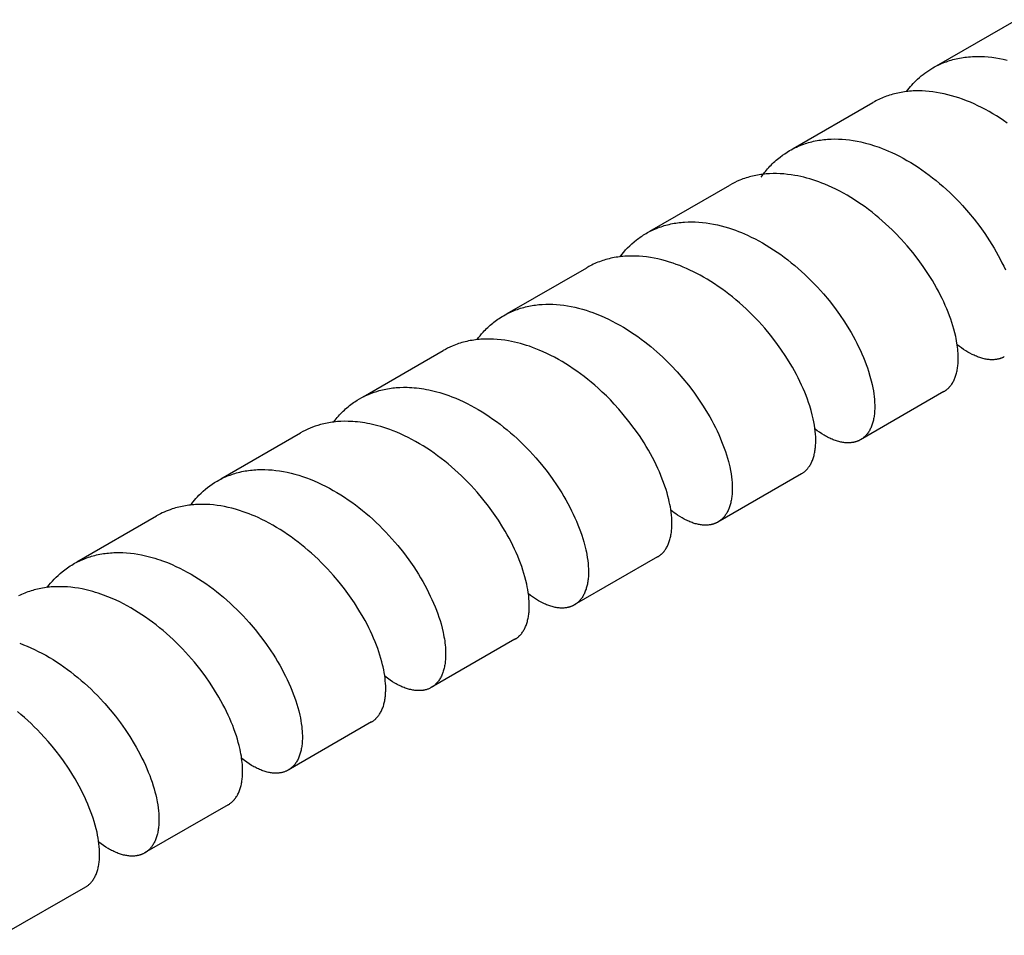
# Model space of a CAD drawing. Units: millimetres. Extents: x 1594 to 2514, y -1295 to -975.
# Drawn here: x 2119 to 2160, y -1214 to -1175 of the extents above; entities that cross this region are included whole.
import ezdxf

# ---------------------------------------------------------------- set-up
doc = ezdxf.new("R2010")
doc.units = ezdxf.units.MM
doc.header["$LTSCALE"] = 100
doc.layers.add('GIP_Visible', color=7, linetype='Continuous')

# ---------------------------------------------------------------- blocks, each defined once
blk = doc.blocks.new('VECO-Isolink-GP-D12-240-M6_Iso_1')
at = {"layer": 'GIP_Visible'}
for points in [[(139.908, 117.999), (143.261, 119.935)], [(139.751, 117.908), (139.826, 117.95), (139.903, 117.991), (139.98, 118.029), (140.059, 118.066), (140.124, 118.094), (140.19, 118.122), (140.256, 118.148), (140.323, 118.172), (140.39, 118.196), (140.458, 118.218), (140.527, 118.238), (140.596, 118.258), (140.666, 118.276), (140.736, 118.293), (140.807, 118.308), (140.879, 118.323), (140.951, 118.336), (141.023, 118.347), (141.096, 118.357), (141.169, 118.366), (141.251, 118.375), (141.334, 118.382), (141.417, 118.387), (141.501, 118.39), (141.635, 118.393), (141.771, 118.391), (141.925, 118.384), (142.08, 118.372), (142.236, 118.355), (142.393, 118.332), (142.552, 118.305), (142.711, 118.272), (142.871, 118.234)], [(138.652, 116.919), (138.706, 116.99), (138.761, 117.059), (138.817, 117.126), (138.874, 117.192), (138.933, 117.256), (138.993, 117.319), (139.055, 117.38), (139.117, 117.44), (139.191, 117.506), (139.267, 117.571), (139.344, 117.633), (139.422, 117.692), (139.502, 117.75), (139.583, 117.805), (139.666, 117.857), (139.751, 117.908)], [(142.878, 115.592), (142.727, 115.696), (142.575, 115.797), (142.422, 115.895), (142.268, 115.988), (142.114, 116.078), (141.958, 116.164), (141.802, 116.246), (141.645, 116.323), (141.487, 116.397), (141.329, 116.466), (141.162, 116.534), (140.996, 116.597), (140.846, 116.65), (140.697, 116.698), (140.539, 116.744), (140.381, 116.786), (140.224, 116.823), (140.067, 116.856), (139.912, 116.883), (139.757, 116.905), (139.603, 116.923), (139.45, 116.936), (139.301, 116.943), (139.154, 116.946), (139.002, 116.944), (138.927, 116.941), (138.852, 116.936), (138.779, 116.931), (138.706, 116.924), (138.634, 116.916), (138.562, 116.906), (138.49, 116.895), (138.419, 116.884), (138.349, 116.87), (138.279, 116.856), (138.209, 116.84), (138.14, 116.823), (138.072, 116.805), (138.004, 116.786), (137.937, 116.765), (137.87, 116.743), (137.804, 116.72), (137.738, 116.695), (137.673, 116.67), (137.609, 116.643), (137.546, 116.615), (137.483, 116.586), (137.421, 116.556), (137.36, 116.524), (137.299, 116.491), (137.239, 116.458)], [(133.898, 114.529), (137.239, 116.458)], [(133.74, 114.437), (133.811, 114.477), (133.883, 114.516), (133.956, 114.552), (134.03, 114.587), (134.105, 114.621), (134.181, 114.652), (134.257, 114.682), (134.335, 114.71), (134.403, 114.734), (134.471, 114.755), (134.54, 114.776), (134.61, 114.795), (134.68, 114.813), (134.75, 114.829), (134.822, 114.845), (134.893, 114.859), (134.966, 114.871), (135.038, 114.882), (135.112, 114.893), (135.185, 114.901), (135.26, 114.909), (135.334, 114.915), (135.409, 114.919), (135.485, 114.923), (135.637, 114.926), (135.791, 114.923), (135.946, 114.916), (136.102, 114.903), (136.259, 114.885), (136.417, 114.862), (136.577, 114.834), (136.736, 114.801), (136.926, 114.755), (137.116, 114.702), (137.306, 114.643), (137.496, 114.577), (137.629, 114.527), (137.762, 114.474), (137.894, 114.418), (138.027, 114.359), (138.187, 114.283), (138.348, 114.202), (138.507, 114.117), (138.666, 114.028), (138.824, 113.935), (138.98, 113.838), (139.136, 113.738), (139.29, 113.633), (139.444, 113.524), (139.595, 113.413), (139.745, 113.297), (139.893, 113.179), (140.039, 113.057), (140.183, 112.933), (140.325, 112.805), (140.465, 112.675), (140.603, 112.542), (140.738, 112.407), (140.871, 112.27), (141.001, 112.13), (141.253, 111.845), (141.493, 111.554), (141.721, 111.256), (141.936, 110.955), (142.038, 110.803), (142.137, 110.651), (142.233, 110.498), (142.325, 110.345), (142.413, 110.192), (142.498, 110.039), (142.579, 109.886), (142.656, 109.734), (142.729, 109.583), (142.798, 109.432)], [(132.548, 113.323), (132.591, 113.384), (132.635, 113.444), (132.68, 113.503), (132.725, 113.561), (132.772, 113.617), (132.819, 113.673), (132.867, 113.728), (132.916, 113.781), (132.966, 113.834), (133.017, 113.885), (133.069, 113.935), (133.122, 113.984), (133.175, 114.032), (133.229, 114.078), (133.284, 114.124), (133.34, 114.168), (133.437, 114.241), (133.536, 114.31), (133.637, 114.376), (133.74, 114.437)], [(140.714, 106.637), (140.678, 106.791), (140.636, 106.947), (140.596, 107.085), (140.553, 107.224), (140.505, 107.365), (140.454, 107.507), (140.399, 107.65), (140.34, 107.795), (140.277, 107.941), (140.211, 108.088), (140.14, 108.236), (140.067, 108.384), (139.989, 108.533), (139.908, 108.682), (139.736, 108.98), (139.55, 109.277), (139.35, 109.574), (139.138, 109.866), (138.914, 110.155), (138.678, 110.438), (138.431, 110.715), (138.174, 110.985), (138.042, 111.116), (137.907, 111.245), (137.771, 111.371), (137.632, 111.496), (137.491, 111.617), (137.349, 111.735), (137.204, 111.851), (137.058, 111.963), (136.911, 112.072), (136.762, 112.177), (136.612, 112.28), (136.46, 112.378), (136.307, 112.474), (136.154, 112.565), (135.999, 112.652), (135.844, 112.736), (135.688, 112.815), (135.532, 112.89), (135.375, 112.961), (135.217, 113.028), (135.096, 113.076), (134.975, 113.122), (134.848, 113.167), (134.721, 113.209), (134.594, 113.248), (134.467, 113.284), (134.34, 113.317), (134.214, 113.347), (134.088, 113.374), (133.962, 113.397), (133.808, 113.422), (133.654, 113.442), (133.501, 113.457), (133.349, 113.467), (133.199, 113.472), (133.05, 113.472), (132.903, 113.467), (132.829, 113.463), (132.757, 113.457), (132.684, 113.451), (132.612, 113.442), (132.54, 113.433), (132.469, 113.422), (132.398, 113.41), (132.328, 113.397), (132.258, 113.383), (132.189, 113.367), (132.12, 113.35), (132.052, 113.332), (131.985, 113.312), (131.918, 113.292), (131.851, 113.27), (131.785, 113.247), (131.72, 113.222), (131.655, 113.196), (131.546, 113.15), (131.438, 113.099), (131.333, 113.045), (131.229, 112.988)], [(127.876, 111.052), (131.229, 112.988)], [(127.719, 110.961), (127.776, 110.994), (127.835, 111.025), (127.896, 111.057), (127.959, 111.088), (128.022, 111.117), (128.086, 111.145), (128.151, 111.172), (128.216, 111.198), (128.281, 111.222), (128.348, 111.245), (128.415, 111.267), (128.482, 111.288), (128.55, 111.307), (128.619, 111.326), (128.688, 111.342), (128.757, 111.358), (128.828, 111.372), (128.898, 111.386), (128.97, 111.397), (129.041, 111.408), (129.113, 111.417), (129.186, 111.425), (129.259, 111.432), (129.332, 111.437), (129.48, 111.444), (129.629, 111.446), (129.78, 111.443), (129.932, 111.435), (130.086, 111.422), (130.241, 111.404), (130.396, 111.381), (130.552, 111.352), (130.709, 111.319), (130.867, 111.282), (131.025, 111.239), (131.183, 111.192), (131.342, 111.139), (131.466, 111.095), (131.594, 111.047), (131.721, 110.996), (131.849, 110.942), (131.976, 110.885), (132.134, 110.811), (132.291, 110.732), (132.447, 110.649), (132.603, 110.563), (132.759, 110.472), (132.913, 110.377), (133.066, 110.278), (133.218, 110.176), (133.369, 110.07), (133.518, 109.961), (133.666, 109.848), (133.812, 109.732), (133.956, 109.613), (134.099, 109.491), (134.239, 109.367), (134.378, 109.239), (134.514, 109.109), (134.648, 108.977), (134.909, 108.705), (135.159, 108.426), (135.398, 108.14), (135.625, 107.848), (135.84, 107.552), (136.042, 107.253), (136.231, 106.951), (136.32, 106.8), (136.405, 106.65), (136.487, 106.499), (136.566, 106.348), (136.64, 106.198), (136.711, 106.049), (136.778, 105.9), (136.841, 105.753), (136.9, 105.606), (136.956, 105.461), (137.007, 105.318), (137.055, 105.175), (137.116, 104.973), (137.17, 104.774), (137.205, 104.624)], [(126.627, 109.982), (126.702, 110.08), (126.78, 110.174), (126.861, 110.266), (126.944, 110.355), (127.032, 110.443), (127.123, 110.528), (127.217, 110.609), (127.312, 110.687), (127.361, 110.724), (127.41, 110.761), (127.46, 110.796), (127.511, 110.831), (127.562, 110.865), (127.614, 110.898), (127.666, 110.93), (127.719, 110.961)], [(134.733, 103.184), (134.695, 103.347), (134.645, 103.532), (134.588, 103.72), (134.541, 103.863), (134.49, 104.007), (134.436, 104.152), (134.377, 104.298), (134.314, 104.446), (134.248, 104.595), (134.178, 104.744), (134.103, 104.894), (134.025, 105.045), (133.944, 105.196), (133.859, 105.347), (133.77, 105.498), (133.582, 105.8), (133.38, 106.1), (133.165, 106.398), (132.937, 106.691), (132.697, 106.979), (132.446, 107.26), (132.317, 107.398), (132.185, 107.533), (132.05, 107.666), (131.914, 107.797), (131.775, 107.925), (131.633, 108.051), (131.49, 108.173), (131.345, 108.293), (131.198, 108.409), (131.05, 108.523), (130.9, 108.633), (130.748, 108.739), (130.595, 108.842), (130.441, 108.941), (130.285, 109.037), (130.129, 109.128), (129.987, 109.207), (129.845, 109.283), (129.703, 109.355), (129.56, 109.424), (129.416, 109.489), (129.273, 109.551), (129.129, 109.609), (128.985, 109.663), (128.854, 109.709), (128.694, 109.761), (128.534, 109.809), (128.374, 109.851), (128.215, 109.889), (128.057, 109.922), (127.899, 109.949), (127.742, 109.972), (127.585, 109.99), (127.43, 110.002), (127.276, 110.01), (127.124, 110.012), (126.973, 110.009), (126.898, 110.006), (126.823, 110.001), (126.749, 109.995), (126.675, 109.988), (126.602, 109.979), (126.529, 109.969), (126.457, 109.958), (126.385, 109.945), (126.313, 109.931), (126.242, 109.916), (126.172, 109.9), (126.102, 109.882), (126.032, 109.863), (125.964, 109.843), (125.896, 109.821), (125.828, 109.798), (125.761, 109.774), (125.695, 109.749), (125.629, 109.722), (125.564, 109.694), (125.5, 109.665), (125.436, 109.634), (125.373, 109.602), (125.31, 109.569), (125.229, 109.524)], [(121.887, 107.594), (125.229, 109.524)], [(121.729, 107.503), (121.809, 107.548), (121.871, 107.58), (121.932, 107.612), (121.995, 107.642), (122.058, 107.67), (122.122, 107.698), (122.186, 107.724), (122.251, 107.749), (122.316, 107.773), (122.383, 107.796), (122.449, 107.817), (122.516, 107.837), (122.584, 107.856), (122.653, 107.874), (122.722, 107.891), (122.791, 107.906), (122.861, 107.92), (122.931, 107.932), (123.002, 107.944), (123.074, 107.954), (123.145, 107.963), (123.218, 107.971), (123.29, 107.977), (123.363, 107.982), (123.51, 107.989), (123.659, 107.99), (123.809, 107.987), (123.961, 107.979), (124.113, 107.965), (124.266, 107.947), (124.42, 107.924), (124.575, 107.896), (124.731, 107.863), (124.887, 107.826), (125.044, 107.784), (125.201, 107.737), (125.342, 107.691), (125.483, 107.641), (125.656, 107.575), (125.83, 107.504), (125.987, 107.434), (126.144, 107.361), (126.3, 107.283), (126.455, 107.201), (126.61, 107.115), (126.764, 107.026), (126.917, 106.932), (127.069, 106.835), (127.219, 106.735), (127.368, 106.631), (127.516, 106.523), (127.663, 106.412), (127.917, 106.209), (128.166, 105.997), (128.408, 105.776), (128.644, 105.548)], [(120.623, 106.507), (120.684, 106.588), (120.748, 106.666), (120.813, 106.743), (120.879, 106.818), (120.927, 106.869), (120.975, 106.919), (121.024, 106.968), (121.074, 107.015), (121.125, 107.062), (121.176, 107.108), (121.228, 107.152), (121.281, 107.195), (121.334, 107.238), (121.389, 107.279), (121.444, 107.319), (121.499, 107.358), (121.556, 107.396), (121.613, 107.433), (121.671, 107.468), (121.729, 107.503)], [(140.221, 104.323), (140.238, 104.333), (140.254, 104.343), (140.27, 104.353), (140.286, 104.364), (140.301, 104.375), (140.317, 104.386), (140.332, 104.398), (140.347, 104.41), (140.362, 104.423), (140.376, 104.435), (140.391, 104.448), (140.405, 104.462), (140.419, 104.476), (140.433, 104.49), (140.446, 104.504), (140.46, 104.519), (140.472, 104.533), (140.484, 104.547), (140.507, 104.577), (140.53, 104.607), (140.552, 104.639), (140.573, 104.672), (140.594, 104.705), (140.613, 104.74), (140.632, 104.776), (140.65, 104.813), (140.667, 104.851), (140.683, 104.89), (140.698, 104.931), (140.712, 104.972), (140.726, 105.014), (140.739, 105.057), (140.75, 105.101), (140.761, 105.146), (140.771, 105.192), (140.781, 105.239), (140.789, 105.287), (140.796, 105.336), (140.802, 105.386), (140.808, 105.436), (140.812, 105.487), (140.816, 105.54), (140.819, 105.593), (140.821, 105.647), (140.821, 105.702), (140.82, 105.814), (140.815, 105.929), (140.809, 106.013), (140.801, 106.098), (140.792, 106.184), (140.78, 106.272), (140.766, 106.361), (140.751, 106.452), (140.733, 106.544), (140.714, 106.637)], [(128.693, 99.696), (128.67, 99.794), (128.636, 99.932), (128.597, 100.072), (128.554, 100.214), (128.506, 100.358), (128.455, 100.503), (128.4, 100.65), (128.341, 100.799), (128.278, 100.948), (128.21, 101.099), (128.139, 101.25), (128.065, 101.402), (127.986, 101.555), (127.903, 101.707), (127.817, 101.86), (127.727, 102.014), (127.634, 102.167), (127.536, 102.32), (127.436, 102.472), (127.224, 102.774), (127, 103.073), (126.763, 103.366), (126.575, 103.585), (126.381, 103.799), (126.218, 103.971), (126.05, 104.139), (125.879, 104.304), (125.704, 104.465), (125.561, 104.591), (125.416, 104.715), (125.269, 104.835), (125.12, 104.952), (124.969, 105.066), (124.817, 105.176), (124.663, 105.283), (124.508, 105.387), (124.352, 105.486), (124.194, 105.581), (124.036, 105.673), (123.876, 105.76), (123.716, 105.843), (123.556, 105.921), (123.395, 105.996), (123.233, 106.065), (123.09, 106.123), (122.947, 106.177), (122.821, 106.222), (122.696, 106.263), (122.57, 106.302), (122.445, 106.338), (122.319, 106.37), (122.194, 106.4), (122.07, 106.427), (121.946, 106.45), (121.787, 106.476), (121.629, 106.497), (121.472, 106.512), (121.316, 106.522), (121.162, 106.527), (121.009, 106.527), (120.933, 106.525), (120.857, 106.521), (120.782, 106.516), (120.707, 106.51), (120.633, 106.503), (120.559, 106.494), (120.486, 106.484), (120.413, 106.473), (120.341, 106.46), (120.269, 106.446), (120.198, 106.43), (120.127, 106.414), (120.057, 106.396), (119.988, 106.377), (119.919, 106.356), (119.85, 106.334), (119.782, 106.311), (119.715, 106.286), (119.649, 106.26), (119.583, 106.233), (119.484, 106.19), (119.387, 106.143), (119.292, 106.094), (119.198, 106.042)], [(142.75, 105.783), (142.735, 105.775), (142.72, 105.767), (142.705, 105.759), (142.689, 105.752), (142.674, 105.745), (142.658, 105.738), (142.643, 105.731), (142.627, 105.725), (142.611, 105.719), (142.595, 105.713), (142.578, 105.708), (142.562, 105.703), (142.529, 105.693), (142.495, 105.685), (142.46, 105.677), (142.426, 105.671), (142.39, 105.666), (142.354, 105.662), (142.318, 105.659), (142.281, 105.657), (142.243, 105.656), (142.205, 105.657), (142.164, 105.659), (142.122, 105.662), (142.079, 105.666), (142.036, 105.672), (141.992, 105.679), (141.948, 105.687), (141.903, 105.697), (141.858, 105.708), (141.813, 105.72), (141.767, 105.734), (141.721, 105.749), (141.674, 105.765), (141.627, 105.783), (141.58, 105.802), (141.532, 105.822), (141.484, 105.844), (141.398, 105.885), (141.312, 105.931), (141.224, 105.98), (141.136, 106.034), (141.048, 106.091), (140.959, 106.153), (140.869, 106.218), (140.779, 106.288)], [(115.849, 104.108), (119.198, 106.042)], [(128.644, 105.548), (128.767, 105.423), (129.021, 105.152), (129.264, 104.874), (129.496, 104.589), (129.717, 104.3), (129.925, 104.006), (130.12, 103.71), (130.302, 103.413), (130.388, 103.264), (130.471, 103.115), (130.55, 102.966), (130.625, 102.818), (130.697, 102.67), (130.765, 102.523), (130.829, 102.377), (130.889, 102.231), (130.946, 102.087), (130.999, 101.944), (131.048, 101.803), (131.093, 101.662), (131.135, 101.524), (131.172, 101.388), (131.201, 101.273), (131.227, 101.16)], [(137.208, 104.613), (137.235, 104.483), (137.258, 104.356), (137.277, 104.231), (137.292, 104.109), (137.304, 103.987), (137.312, 103.868), (137.316, 103.752), (137.316, 103.64), (137.314, 103.585), (137.312, 103.531), (137.309, 103.477), (137.304, 103.425), (137.299, 103.373), (137.293, 103.323), (137.285, 103.273), (137.277, 103.224), (137.268, 103.176), (137.258, 103.129), (137.247, 103.084), (137.235, 103.039), (137.223, 102.995), (137.209, 102.952), (137.195, 102.91), (137.179, 102.869), (137.163, 102.83), (137.146, 102.791), (137.128, 102.753), (137.109, 102.717), (137.089, 102.681), (137.068, 102.647), (137.047, 102.614), (137.025, 102.582), (137.008, 102.56), (136.992, 102.538), (136.974, 102.517), (136.957, 102.497), (136.939, 102.478), (136.921, 102.458), (136.902, 102.44), (136.883, 102.422), (136.864, 102.405), (136.844, 102.388), (136.824, 102.372), (136.803, 102.356), (136.782, 102.341), (136.761, 102.327), (136.739, 102.313), (136.717, 102.3)], [(115.691, 104.017), (115.789, 104.071), (115.889, 104.123), (115.99, 104.171), (116.093, 104.216), (116.197, 104.257), (116.303, 104.296), (116.411, 104.331), (116.52, 104.363), (116.59, 104.381), (116.659, 104.399), (116.729, 104.414), (116.8, 104.429), (116.871, 104.442), (116.943, 104.454), (117.015, 104.465), (117.087, 104.474), (117.16, 104.482), (117.234, 104.489), (117.308, 104.494), (117.382, 104.498), (117.532, 104.503), (117.683, 104.502), (117.783, 104.499), (117.883, 104.494), (117.984, 104.486), (118.085, 104.477), (118.187, 104.465), (118.289, 104.451), (118.392, 104.435), (118.495, 104.416), (118.603, 104.395), (118.713, 104.371), (118.822, 104.344), (118.932, 104.316), (119.059, 104.28), (119.187, 104.241), (119.314, 104.198), (119.442, 104.153), (119.57, 104.105), (119.729, 104.041), (119.888, 103.973), (120.046, 103.9), (120.204, 103.823), (120.362, 103.741), (120.519, 103.656), (120.675, 103.566), (120.831, 103.473), (120.985, 103.375), (121.138, 103.274), (121.289, 103.17), (121.44, 103.062), (121.588, 102.95), (121.735, 102.835), (121.881, 102.718), (122.024, 102.597), (122.165, 102.473), (122.305, 102.347), (122.442, 102.218), (122.577, 102.087), (122.84, 101.817), (123.092, 101.54), (123.333, 101.255), (123.563, 100.965), (123.78, 100.67), (123.985, 100.372), (124.176, 100.072), (124.266, 99.922), (124.353, 99.771), (124.436, 99.621), (124.516, 99.471), (124.592, 99.322), (124.664, 99.173), (124.732, 99.025), (124.797, 98.878), (124.858, 98.731), (124.915, 98.586), (124.968, 98.442), (125.017, 98.3), (125.062, 98.159), (125.104, 98.02), (125.151, 97.846), (125.191, 97.675)], [(140.221, 104.323), (136.717, 102.3)], [(114.607, 103.049), (114.665, 103.125), (114.711, 103.181), (114.758, 103.237), (114.806, 103.291), (114.854, 103.345), (114.903, 103.397), (114.953, 103.448), (115.004, 103.498), (115.056, 103.547), (115.108, 103.595), (115.162, 103.642), (115.216, 103.687), (115.271, 103.732), (115.327, 103.775), (115.383, 103.817), (115.441, 103.858), (115.499, 103.897), (115.594, 103.959), (115.691, 104.017)], [(122.708, 96.241), (122.673, 96.393), (122.632, 96.548), (122.591, 96.688), (122.547, 96.83), (122.498, 96.974), (122.446, 97.119), (122.39, 97.265), (122.329, 97.413), (122.265, 97.561), (122.197, 97.71), (122.126, 97.861), (122.05, 98.011), (121.971, 98.163), (121.888, 98.314), (121.801, 98.466), (121.711, 98.618), (121.52, 98.92), (121.315, 99.221), (121.097, 99.518), (120.867, 99.81), (120.625, 100.097), (120.373, 100.376), (120.242, 100.513), (120.109, 100.648), (119.974, 100.78), (119.836, 100.91), (119.697, 101.037), (119.555, 101.161), (119.411, 101.283), (119.265, 101.401), (119.118, 101.517), (118.969, 101.629), (118.818, 101.737), (118.666, 101.842), (118.513, 101.944), (118.358, 102.042), (118.203, 102.135), (118.046, 102.225), (117.889, 102.311), (117.731, 102.393), (117.573, 102.47), (117.414, 102.543), (117.255, 102.612), (117.096, 102.676), (116.967, 102.724), (116.839, 102.77), (116.712, 102.812), (116.584, 102.851), (116.457, 102.887), (116.347, 102.915), (116.238, 102.942), (116.129, 102.966), (116.02, 102.987), (115.917, 103.006), (115.814, 103.022), (115.712, 103.036), (115.611, 103.048), (115.509, 103.057), (115.409, 103.065), (115.308, 103.07), (115.209, 103.073), (115.057, 103.074), (114.908, 103.07), (114.834, 103.065), (114.76, 103.06), (114.687, 103.053), (114.614, 103.045), (114.541, 103.036), (114.469, 103.025), (114.398, 103.013), (114.327, 103), (114.256, 102.986), (114.186, 102.97), (114.116, 102.953), (114.047, 102.935), (113.938, 102.902), (113.83, 102.867), (113.723, 102.829), (113.618, 102.787), (113.515, 102.742), (113.413, 102.694), (113.313, 102.642), (113.215, 102.588)], [(134.241, 100.87), (134.262, 100.883), (134.284, 100.897), (134.304, 100.91), (134.325, 100.925), (134.345, 100.94), (134.365, 100.956), (134.384, 100.972), (134.403, 100.989), (134.422, 101.006), (134.44, 101.024), (134.458, 101.043), (134.476, 101.062), (134.493, 101.081), (134.51, 101.101), (134.526, 101.122), (134.542, 101.143), (134.565, 101.175), (134.586, 101.208), (134.607, 101.242), (134.627, 101.277), (134.646, 101.313), (134.665, 101.35), (134.682, 101.389), (134.699, 101.428), (134.715, 101.468), (134.729, 101.51), (134.743, 101.552), (134.756, 101.596), (134.768, 101.64), (134.78, 101.686), (134.79, 101.732), (134.799, 101.78), (134.808, 101.828), (134.815, 101.877), (134.822, 101.928), (134.828, 101.979), (134.832, 102.031), (134.836, 102.084), (134.839, 102.138), (134.841, 102.192), (134.841, 102.248), (134.841, 102.304), (134.838, 102.42), (134.831, 102.538), (134.82, 102.659), (134.805, 102.786), (134.785, 102.916), (134.761, 103.049), (134.733, 103.184)], [(109.869, 100.656), (113.215, 102.588)], [(136.717, 102.3), (136.699, 102.29), (136.68, 102.28), (136.661, 102.27), (136.642, 102.261), (136.623, 102.252), (136.603, 102.244), (136.583, 102.236), (136.563, 102.229), (136.546, 102.223), (136.528, 102.217), (136.51, 102.212), (136.493, 102.207), (136.475, 102.202), (136.456, 102.198), (136.438, 102.194), (136.42, 102.19), (136.401, 102.186), (136.382, 102.183), (136.363, 102.18), (136.344, 102.178), (136.306, 102.174), (136.266, 102.171), (136.227, 102.17), (136.187, 102.169), (136.146, 102.17), (136.104, 102.173), (136.063, 102.176), (136.02, 102.181), (135.977, 102.188), (135.934, 102.195), (135.89, 102.204), (135.846, 102.214), (135.802, 102.226), (135.756, 102.239), (135.711, 102.253), (135.665, 102.268), (135.619, 102.285), (135.573, 102.303), (135.526, 102.322), (135.479, 102.342), (135.431, 102.364), (135.383, 102.387), (135.335, 102.411), (135.287, 102.437), (135.238, 102.464), (135.189, 102.492), (135.095, 102.55), (135.001, 102.612), (134.905, 102.678), (134.809, 102.749)], [(109.711, 100.564), (109.788, 100.608), (109.867, 100.649), (109.931, 100.681), (109.995, 100.711), (110.06, 100.741), (110.126, 100.768), (110.192, 100.795), (110.259, 100.82), (110.327, 100.844), (110.395, 100.867), (110.463, 100.888), (110.533, 100.908), (110.603, 100.927), (110.673, 100.945), (110.744, 100.961), (110.816, 100.975), (110.888, 100.989), (110.961, 101.001), (111.034, 101.012), (111.107, 101.021), (111.181, 101.03), (111.256, 101.036), (111.331, 101.042), (111.406, 101.046), (111.482, 101.049), (111.558, 101.05), (111.711, 101.05), (111.865, 101.043), (112.021, 101.032), (112.178, 101.016), (112.336, 100.994), (112.495, 100.967), (112.655, 100.935), (112.816, 100.898), (112.977, 100.856), (113.138, 100.809), (113.299, 100.757), (113.461, 100.7), (113.623, 100.639), (113.784, 100.573), (113.945, 100.502), (114.106, 100.427), (114.266, 100.347), (114.426, 100.263), (114.585, 100.175), (114.743, 100.083), (114.9, 99.987), (115.056, 99.887), (115.21, 99.783), (115.363, 99.675), (115.515, 99.564), (115.665, 99.45), (115.813, 99.332), (115.959, 99.211), (116.104, 99.087), (116.247, 98.96), (116.387, 98.83), (116.525, 98.698), (116.661, 98.563), (116.794, 98.425), (116.925, 98.286), (117.053, 98.144), (117.3, 97.856), (117.535, 97.562), (117.758, 97.263), (117.967, 96.96), (118.067, 96.808), (118.163, 96.656), (118.255, 96.503), (118.344, 96.35), (118.429, 96.197), (118.51, 96.044), (118.588, 95.892), (118.662, 95.74), (118.732, 95.589), (118.798, 95.439), (118.86, 95.289), (118.918, 95.142), (118.972, 94.995), (119.022, 94.85), (119.068, 94.706), (119.11, 94.565), (119.158, 94.388), (119.198, 94.215)], [(131.227, 101.16), (131.258, 101.011), (131.283, 100.865), (131.301, 100.74), (131.315, 100.618), (131.326, 100.499), (131.332, 100.382), (131.335, 100.269), (131.334, 100.158), (131.332, 100.104), (131.329, 100.051), (131.325, 99.999), (131.32, 99.948), (131.314, 99.897), (131.308, 99.847), (131.3, 99.799), (131.292, 99.751), (131.282, 99.704), (131.272, 99.658), (131.261, 99.613), (131.249, 99.569), (131.236, 99.526), (131.222, 99.485), (131.207, 99.444), (131.192, 99.404), (131.175, 99.365), (131.158, 99.327), (131.14, 99.29), (131.121, 99.254), (131.102, 99.221), (131.082, 99.188), (131.062, 99.157), (131.041, 99.127), (131.019, 99.098), (130.997, 99.07), (130.973, 99.042), (130.949, 99.016), (130.925, 98.991), (130.912, 98.979), (130.899, 98.967), (130.886, 98.955), (130.873, 98.944), (130.86, 98.933), (130.846, 98.922), (130.833, 98.912), (130.819, 98.901), (130.805, 98.891), (130.791, 98.881), (130.777, 98.872), (130.762, 98.863), (130.748, 98.854), (130.733, 98.845)], [(134.241, 100.87), (130.733, 98.845)], [(108.6, 99.561), (108.652, 99.63), (108.706, 99.698), (108.765, 99.769), (108.825, 99.839), (108.887, 99.907), (108.95, 99.973), (109.038, 100.059), (109.127, 100.141), (109.219, 100.221), (109.313, 100.296), (109.409, 100.369), (109.508, 100.437), (109.608, 100.503), (109.711, 100.564)], [(128.204, 97.385), (128.22, 97.394), (128.235, 97.404), (128.25, 97.413), (128.265, 97.423), (128.28, 97.434), (128.295, 97.444), (128.309, 97.455), (128.323, 97.467), (128.337, 97.478), (128.352, 97.49), (128.366, 97.503), (128.379, 97.515), (128.393, 97.528), (128.406, 97.542), (128.419, 97.555), (128.432, 97.569), (128.445, 97.583), (128.457, 97.598), (128.47, 97.613), (128.482, 97.628), (128.494, 97.643), (128.505, 97.659), (128.528, 97.691), (128.55, 97.724), (128.571, 97.759), (128.591, 97.794), (128.61, 97.831), (128.629, 97.869), (128.646, 97.908), (128.663, 97.948), (128.679, 97.989), (128.693, 98.031), (128.707, 98.074), (128.72, 98.119), (128.732, 98.164), (128.743, 98.21), (128.754, 98.258), (128.763, 98.306), (128.771, 98.356), (128.778, 98.406), (128.785, 98.457), (128.79, 98.509), (128.794, 98.563), (128.798, 98.617), (128.8, 98.671), (128.801, 98.727), (128.802, 98.784), (128.8, 98.9), (128.793, 99.018), (128.783, 99.14), (128.769, 99.265), (128.754, 99.37), (128.736, 99.477), (128.716, 99.586), (128.693, 99.696)], [(116.68, 92.761), (116.661, 92.846), (116.627, 92.98), (116.589, 93.116), (116.548, 93.254), (116.503, 93.394), (116.454, 93.535), (116.401, 93.678), (116.344, 93.822), (116.283, 93.968), (116.219, 94.114), (116.151, 94.261), (116.079, 94.409), (116.004, 94.557), (115.925, 94.706), (115.842, 94.854), (115.667, 95.152), (115.478, 95.449), (115.276, 95.744), (115.061, 96.036), (114.834, 96.324), (114.595, 96.606), (114.346, 96.882), (114.086, 97.149), (113.953, 97.28), (113.818, 97.408), (113.68, 97.533), (113.541, 97.656), (113.399, 97.776), (113.256, 97.893), (113.111, 98.006), (112.965, 98.117), (112.817, 98.225), (112.667, 98.329), (112.517, 98.43), (112.365, 98.527), (112.212, 98.621), (112.058, 98.71), (111.903, 98.796), (111.747, 98.878), (111.591, 98.956), (111.435, 99.029), (111.308, 99.086), (111.181, 99.139), (111.054, 99.19), (110.927, 99.237), (110.806, 99.28), (110.649, 99.332), (110.491, 99.379), (110.334, 99.421), (110.178, 99.459), (110.022, 99.492), (109.867, 99.52), (109.713, 99.543), (109.56, 99.561), (109.408, 99.575), (109.257, 99.583), (109.107, 99.587), (108.959, 99.585), (108.811, 99.579), (108.738, 99.574), (108.666, 99.567), (108.594, 99.56), (108.522, 99.551), (108.451, 99.541), (108.38, 99.53), (108.31, 99.517), (108.24, 99.503), (108.17, 99.488), (108.102, 99.472), (108.033, 99.454), (107.965, 99.435), (107.898, 99.415), (107.831, 99.394), (107.745, 99.364), (107.661, 99.333), (107.577, 99.299), (107.494, 99.263), (107.413, 99.225), (107.332, 99.186), (107.253, 99.144), (107.174, 99.1)], [(130.733, 98.845), (130.711, 98.833), (130.695, 98.824), (130.679, 98.816), (130.663, 98.808), (130.646, 98.801), (130.63, 98.794), (130.613, 98.787), (130.596, 98.78), (130.579, 98.774), (130.562, 98.768), (130.545, 98.762), (130.527, 98.757), (130.51, 98.752), (130.492, 98.747), (130.474, 98.743), (130.456, 98.739), (130.438, 98.735), (130.419, 98.731), (130.401, 98.728), (130.363, 98.723), (130.325, 98.718), (130.287, 98.715), (130.248, 98.714), (130.208, 98.713), (130.168, 98.714), (130.127, 98.716), (130.086, 98.719), (130.044, 98.724), (130.002, 98.729), (129.959, 98.736), (129.916, 98.745), (129.873, 98.754), (129.829, 98.765), (129.785, 98.777), (129.74, 98.79), (129.695, 98.805), (129.65, 98.821), (129.604, 98.838), (129.558, 98.856), (129.511, 98.876), (129.465, 98.896), (129.418, 98.918), (129.37, 98.942), (129.323, 98.966), (129.275, 98.992), (129.226, 99.019), (129.129, 99.077), (129.032, 99.139), (128.964, 99.185), (128.896, 99.234), (128.827, 99.284), (128.759, 99.337)], [(103.83, 97.169), (107.174, 99.1)], [(103.671, 97.077), (103.732, 97.112), (103.794, 97.145), (103.856, 97.177), (103.919, 97.207), (103.982, 97.237), (104.047, 97.265), (104.112, 97.292), (104.177, 97.318), (104.244, 97.342), (104.311, 97.366), (104.378, 97.388), (104.446, 97.408), (104.515, 97.428), (104.585, 97.446), (104.655, 97.463), (104.725, 97.478), (104.796, 97.493), (104.868, 97.506), (104.94, 97.518), (105.012, 97.528), (105.085, 97.537), (105.159, 97.545), (105.233, 97.552), (105.307, 97.557), (105.382, 97.561), (105.457, 97.563), (105.609, 97.565), (105.761, 97.561), (105.915, 97.552), (106.071, 97.538), (106.227, 97.519), (106.384, 97.495), (106.543, 97.466), (106.652, 97.443), (106.762, 97.417), (106.873, 97.389), (106.983, 97.359), (107.094, 97.327), (107.204, 97.292), (107.315, 97.255), (107.426, 97.216), (107.625, 97.14), (107.823, 97.057), (107.983, 96.985), (108.143, 96.909), (108.302, 96.828), (108.46, 96.743), (108.617, 96.654), (108.774, 96.561), (108.93, 96.465), (109.084, 96.364), (109.238, 96.259), (109.39, 96.151), (109.54, 96.04), (109.689, 95.925), (109.836, 95.807), (109.981, 95.686), (110.124, 95.562), (110.265, 95.435), (110.404, 95.305), (110.541, 95.173), (110.675, 95.039), (110.807, 94.902), (111.062, 94.623), (111.307, 94.336), (111.54, 94.043), (111.761, 93.745), (111.968, 93.444), (112.066, 93.293), (112.162, 93.141), (112.253, 92.989), (112.341, 92.836), (112.426, 92.684), (112.506, 92.533), (112.583, 92.381), (112.656, 92.231), (112.725, 92.081), (112.791, 91.931), (112.852, 91.783), (112.91, 91.636), (112.963, 91.49), (113.013, 91.346), (113.058, 91.204), (113.099, 91.064), (113.137, 90.925), (113.181, 90.741)], [(125.191, 97.675), (125.212, 97.579), (125.23, 97.485), (125.251, 97.357), (125.269, 97.232), (125.283, 97.11), (125.293, 96.99), (125.299, 96.874), (125.301, 96.76), (125.301, 96.705), (125.299, 96.65), (125.297, 96.596), (125.294, 96.543), (125.289, 96.491), (125.284, 96.44), (125.278, 96.39), (125.271, 96.34), (125.263, 96.292), (125.254, 96.244), (125.245, 96.198), (125.234, 96.152), (125.222, 96.108), (125.21, 96.064), (125.197, 96.022), (125.182, 95.98), (125.167, 95.939), (125.151, 95.9), (125.135, 95.861), (125.117, 95.824), (125.098, 95.787), (125.079, 95.752), (125.059, 95.718), (125.037, 95.684), (125.016, 95.652), (124.993, 95.622), (124.981, 95.606), (124.969, 95.592), (124.957, 95.577), (124.945, 95.563), (124.933, 95.549), (124.92, 95.536), (124.907, 95.522), (124.894, 95.509), (124.881, 95.496), (124.868, 95.484), (124.854, 95.472), (124.84, 95.46), (124.826, 95.448), (124.812, 95.437), (124.798, 95.426), (124.783, 95.415), (124.769, 95.405), (124.754, 95.395), (124.739, 95.385), (124.723, 95.376), (124.704, 95.364)], [(128.204, 97.385), (124.704, 95.364)], [(102.581, 96.103), (102.652, 96.193), (102.724, 96.282), (102.799, 96.367), (102.876, 96.45), (102.955, 96.531), (103.036, 96.608), (103.119, 96.683), (103.205, 96.755), (103.26, 96.799), (103.317, 96.843), (103.374, 96.885), (103.432, 96.926), (103.491, 96.966), (103.55, 97.004), (103.611, 97.041), (103.671, 97.077)], [(110.677, 89.295), (110.639, 89.46), (110.603, 89.596), (110.563, 89.734), (110.52, 89.874), (110.472, 90.015), (110.421, 90.158), (110.366, 90.302), (110.307, 90.448), (110.244, 90.594), (110.178, 90.742), (110.107, 90.891), (110.033, 91.04), (109.956, 91.189), (109.875, 91.339), (109.79, 91.489), (109.609, 91.788), (109.415, 92.087), (109.209, 92.383), (108.989, 92.676), (108.757, 92.964), (108.514, 93.246), (108.261, 93.52), (108.13, 93.654), (107.997, 93.786), (107.862, 93.916), (107.724, 94.043), (107.584, 94.168), (107.442, 94.289), (107.299, 94.408), (107.154, 94.524), (107.007, 94.636), (106.858, 94.745), (106.708, 94.851), (106.557, 94.954), (106.404, 95.053), (106.25, 95.148), (106.095, 95.239), (105.94, 95.326), (105.783, 95.409), (105.626, 95.489), (105.469, 95.563), (105.311, 95.634), (105.126, 95.711), (104.941, 95.781), (104.829, 95.821), (104.717, 95.859), (104.604, 95.894), (104.492, 95.927), (104.38, 95.958), (104.269, 95.986), (104.157, 96.012), (104.046, 96.035), (103.889, 96.064), (103.734, 96.087), (103.579, 96.106), (103.426, 96.12), (103.273, 96.129), (103.122, 96.132), (102.973, 96.131), (102.825, 96.124), (102.751, 96.119), (102.678, 96.113), (102.605, 96.105), (102.532, 96.096), (102.461, 96.086), (102.389, 96.074), (102.318, 96.061), (102.248, 96.047), (102.178, 96.032), (102.109, 96.015), (102.04, 95.997), (101.971, 95.978), (101.904, 95.958), (101.836, 95.936), (101.77, 95.913), (101.704, 95.889), (101.638, 95.863), (101.572, 95.836), (101.507, 95.807), (101.443, 95.778), (101.38, 95.747)], [(122.213, 93.926), (122.228, 93.935), (122.243, 93.944), (122.257, 93.953), (122.272, 93.963), (122.287, 93.973), (122.301, 93.984), (122.315, 93.994), (122.329, 94.005), (122.343, 94.016), (122.356, 94.028), (122.37, 94.04), (122.383, 94.052), (122.396, 94.064), (122.409, 94.077), (122.422, 94.089), (122.434, 94.103), (122.446, 94.116), (122.459, 94.13), (122.482, 94.158), (122.505, 94.187), (122.527, 94.217), (122.549, 94.249), (122.57, 94.281), (122.589, 94.315), (122.609, 94.349), (122.628, 94.386), (122.646, 94.424), (122.663, 94.463), (122.679, 94.504), (122.695, 94.545), (122.709, 94.587), (122.723, 94.63), (122.736, 94.675), (122.747, 94.72), (122.758, 94.766), (122.768, 94.814), (122.777, 94.862), (122.785, 94.911), (122.792, 94.962), (122.799, 95.013), (122.804, 95.065), (122.808, 95.118), (122.811, 95.172), (122.814, 95.226), (122.815, 95.282), (122.815, 95.396), (122.81, 95.513), (122.802, 95.633), (122.79, 95.756), (122.774, 95.882), (122.753, 96.01), (122.732, 96.125), (122.708, 96.241)], [(124.704, 95.364), (124.689, 95.356), (124.674, 95.348), (124.659, 95.34), (124.643, 95.332), (124.628, 95.325), (124.612, 95.318), (124.596, 95.311), (124.58, 95.304), (124.564, 95.298), (124.547, 95.292), (124.531, 95.287), (124.514, 95.281), (124.497, 95.276), (124.48, 95.271), (124.463, 95.267), (124.446, 95.263), (124.411, 95.255), (124.376, 95.249), (124.34, 95.243), (124.303, 95.239), (124.266, 95.236), (124.229, 95.235), (124.19, 95.234), (124.152, 95.235), (124.111, 95.236), (124.07, 95.239), (124.029, 95.244), (123.987, 95.249), (123.944, 95.256), (123.902, 95.264), (123.858, 95.274), (123.814, 95.284), (123.77, 95.296), (123.726, 95.309), (123.681, 95.324), (123.635, 95.339), (123.59, 95.356), (123.543, 95.375), (123.497, 95.394), (123.45, 95.415), (123.369, 95.454), (123.287, 95.496), (123.204, 95.542), (123.12, 95.592), (123.036, 95.646), (122.952, 95.703), (122.866, 95.764), (122.781, 95.828)], [(119.198, 94.215), (119.217, 94.123), (119.235, 94.032), (119.25, 93.943), (119.264, 93.855), (119.275, 93.768), (119.285, 93.683), (119.293, 93.599), (119.299, 93.516), (119.304, 93.398), (119.305, 93.282), (119.304, 93.226), (119.302, 93.171), (119.299, 93.116), (119.296, 93.062), (119.291, 93.01), (119.285, 92.958), (119.278, 92.907), (119.271, 92.857), (119.262, 92.808), (119.252, 92.76), (119.242, 92.713), (119.23, 92.667), (119.218, 92.622), (119.204, 92.578), (119.19, 92.535), (119.175, 92.493), (119.159, 92.452), (119.142, 92.412), (119.124, 92.374), (119.105, 92.336), (119.086, 92.3), (119.065, 92.264), (119.044, 92.23), (119.022, 92.197), (118.998, 92.165), (118.987, 92.15), (118.975, 92.135), (118.962, 92.12), (118.95, 92.105), (118.937, 92.091), (118.924, 92.077), (118.912, 92.063), (118.899, 92.05), (118.886, 92.038), (118.873, 92.025), (118.86, 92.013), (118.846, 92.001), (118.832, 91.99), (118.819, 91.979), (118.805, 91.968), (118.79, 91.957), (118.776, 91.947), (118.762, 91.936), (118.747, 91.927), (118.732, 91.917), (118.717, 91.908), (118.702, 91.899)], [(122.213, 93.926), (118.702, 91.899)], [(101.431, 93.755), (101.586, 93.696), (101.741, 93.633), (101.895, 93.565), (102.05, 93.494), (102.206, 93.417), (102.362, 93.336), (102.517, 93.251), (102.671, 93.162), (102.825, 93.069), (102.977, 92.972), (103.128, 92.872), (103.278, 92.768), (103.427, 92.661), (103.574, 92.55), (103.719, 92.436), (103.863, 92.319), (104.006, 92.199), (104.146, 92.076), (104.284, 91.951), (104.42, 91.823), (104.554, 91.692), (104.686, 91.559), (104.941, 91.287), (104.994, 91.228), (105.225, 90.963), (105.445, 90.691), (105.654, 90.416), (105.853, 90.136), (106.05, 89.838), (106.234, 89.538), (106.32, 89.389), (106.403, 89.239), (106.483, 89.089), (106.559, 88.939), (106.631, 88.791), (106.7, 88.643), (106.764, 88.496), (106.825, 88.35), (106.882, 88.205), (106.935, 88.061), (106.985, 87.919), (107.03, 87.778), (107.069, 87.648), (107.105, 87.519), (107.137, 87.393), (107.166, 87.268)], [(104.671, 85.827), (104.637, 85.971), (104.598, 86.118), (104.555, 86.267), (104.508, 86.418), (104.458, 86.562), (104.405, 86.707), (104.348, 86.854), (104.287, 87.002), (104.222, 87.151), (104.154, 87.301), (104.081, 87.452), (104.004, 87.604), (103.924, 87.756), (103.84, 87.908), (103.752, 88.06), (103.661, 88.212), (103.566, 88.364), (103.468, 88.516), (103.261, 88.817), (103.11, 89.025), (102.952, 89.23), (102.789, 89.432), (102.62, 89.632), (102.465, 89.807), (102.306, 89.979), (102.174, 90.117), (102.039, 90.252), (101.902, 90.384), (101.763, 90.514), (101.622, 90.642), (101.478, 90.766), (101.332, 90.888)], [(116.194, 90.451), (116.213, 90.462), (116.233, 90.474), (116.251, 90.487), (116.27, 90.5), (116.288, 90.513), (116.306, 90.527), (116.324, 90.541), (116.341, 90.556), (116.355, 90.568), (116.368, 90.581), (116.381, 90.593), (116.394, 90.606), (116.407, 90.619), (116.42, 90.633), (116.432, 90.647), (116.444, 90.661), (116.456, 90.675), (116.468, 90.69), (116.491, 90.72), (116.514, 90.751), (116.535, 90.783), (116.556, 90.817), (116.575, 90.851), (116.594, 90.887), (116.613, 90.923), (116.63, 90.961), (116.646, 91), (116.662, 91.04), (116.677, 91.08), (116.691, 91.122), (116.704, 91.165), (116.716, 91.209), (116.727, 91.254), (116.737, 91.299), (116.747, 91.346), (116.755, 91.393), (116.763, 91.442), (116.769, 91.491), (116.775, 91.542), (116.78, 91.593), (116.784, 91.645), (116.787, 91.698), (116.789, 91.751), (116.79, 91.862), (116.788, 91.966), (116.782, 92.072), (116.773, 92.181), (116.761, 92.293), (116.746, 92.406), (116.727, 92.522), (116.705, 92.641), (116.68, 92.761)], [(118.702, 91.899), (118.676, 91.884), (118.649, 91.871), (118.622, 91.858), (118.595, 91.846), (118.567, 91.835), (118.539, 91.824), (118.51, 91.815), (118.481, 91.806), (118.448, 91.798), (118.414, 91.79), (118.396, 91.786), (118.377, 91.783), (118.358, 91.78), (118.339, 91.777), (118.3, 91.773), (118.26, 91.769), (118.22, 91.767), (118.18, 91.767), (118.139, 91.767), (118.097, 91.769), (118.055, 91.773), (118.012, 91.777), (117.969, 91.783), (117.926, 91.79), (117.882, 91.799), (117.837, 91.809), (117.792, 91.82), (117.747, 91.832), (117.701, 91.846), (117.655, 91.861), (117.608, 91.878), (117.561, 91.895), (117.514, 91.914), (117.467, 91.934), (117.419, 91.956), (117.371, 91.979), (117.322, 92.003), (117.274, 92.029), (117.225, 92.055), (117.175, 92.083), (117.076, 92.143), (116.976, 92.208), (116.864, 92.287), (116.751, 92.371)], [(113.181, 90.741), (113.206, 90.619), (113.229, 90.5), (113.247, 90.382), (113.263, 90.267), (113.274, 90.158), (113.282, 90.063), (113.287, 89.971), (113.29, 89.881), (113.291, 89.792), (113.29, 89.736), (113.288, 89.681), (113.285, 89.627), (113.281, 89.574), (113.276, 89.522), (113.27, 89.47), (113.263, 89.42), (113.256, 89.37), (113.247, 89.322), (113.237, 89.274), (113.227, 89.228), (113.215, 89.182), (113.202, 89.138), (113.189, 89.094), (113.175, 89.052), (113.159, 89.01), (113.143, 88.97), (113.126, 88.93), (113.108, 88.892), (113.089, 88.855), (113.07, 88.819), (113.049, 88.784), (113.028, 88.75), (113.005, 88.718), (112.982, 88.686), (112.97, 88.671), (112.958, 88.656), (112.946, 88.642), (112.934, 88.627), (112.921, 88.613), (112.908, 88.599), (112.895, 88.586), (112.882, 88.573), (112.868, 88.56), (112.855, 88.547), (112.841, 88.535), (112.827, 88.523), (112.812, 88.511), (112.798, 88.5), (112.773, 88.481), (112.747, 88.463), (112.722, 88.447), (112.695, 88.431)], [(116.194, 90.451), (112.695, 88.431)], [(110.18, 86.979), (110.204, 86.993), (110.228, 87.008), (110.251, 87.024), (110.273, 87.04), (110.295, 87.057), (110.317, 87.075), (110.338, 87.093), (110.359, 87.113), (110.372, 87.125), (110.385, 87.138), (110.398, 87.152), (110.411, 87.165), (110.423, 87.179), (110.436, 87.194), (110.448, 87.208), (110.46, 87.223), (110.483, 87.253), (110.505, 87.285), (110.527, 87.317), (110.548, 87.351), (110.567, 87.386), (110.587, 87.421), (110.605, 87.458), (110.622, 87.496), (110.639, 87.535), (110.655, 87.575), (110.669, 87.616), (110.683, 87.659), (110.696, 87.702), (110.709, 87.746), (110.72, 87.791), (110.73, 87.836), (110.74, 87.883), (110.748, 87.931), (110.756, 87.98), (110.763, 88.03), (110.769, 88.08), (110.773, 88.132), (110.777, 88.184), (110.78, 88.237), (110.783, 88.291), (110.784, 88.346), (110.783, 88.459), (110.781, 88.521), (110.778, 88.584), (110.772, 88.669), (110.765, 88.754), (110.755, 88.841), (110.743, 88.929), (110.73, 89.019), (110.714, 89.11), (110.697, 89.202), (110.677, 89.295)], [(112.695, 88.431), (112.67, 88.417), (112.644, 88.404), (112.618, 88.391), (112.592, 88.38), (112.565, 88.369), (112.538, 88.359), (112.51, 88.349), (112.482, 88.341), (112.454, 88.333), (112.425, 88.326), (112.395, 88.32), (112.366, 88.315), (112.336, 88.311), (112.305, 88.307), (112.274, 88.304), (112.243, 88.302), (112.203, 88.301), (112.162, 88.301), (112.121, 88.302), (112.08, 88.304), (112.037, 88.308), (111.995, 88.313), (111.951, 88.32), (111.908, 88.328), (111.864, 88.337), (111.819, 88.347), (111.774, 88.359), (111.729, 88.372), (111.683, 88.386), (111.637, 88.402), (111.59, 88.419), (111.543, 88.437), (111.496, 88.457), (111.448, 88.478), (111.4, 88.5), (111.352, 88.524), (111.304, 88.549), (111.255, 88.575), (111.206, 88.602), (111.157, 88.631), (111.058, 88.692), (110.958, 88.758), (110.857, 88.83), (110.749, 88.912)], [(107.166, 87.268), (107.199, 87.103), (107.221, 86.974), (107.24, 86.848), (107.254, 86.725), (107.264, 86.605), (107.27, 86.488), (107.273, 86.374), (107.272, 86.263), (107.269, 86.209), (107.266, 86.155), (107.262, 86.103), (107.257, 86.051), (107.252, 86), (107.245, 85.951), (107.237, 85.902), (107.228, 85.854), (107.219, 85.806), (107.208, 85.76), (107.197, 85.715), (107.185, 85.671), (107.171, 85.628), (107.157, 85.586), (107.142, 85.545), (107.127, 85.505), (107.11, 85.466), (107.092, 85.428), (107.074, 85.391), (107.055, 85.355), (107.035, 85.32), (107.014, 85.287), (106.992, 85.254), (106.969, 85.223), (106.953, 85.202), (106.937, 85.181), (106.92, 85.161), (106.903, 85.142), (106.886, 85.123), (106.868, 85.105), (106.85, 85.087), (106.831, 85.07), (106.812, 85.053), (106.793, 85.037), (106.773, 85.021), (106.753, 85.006), (106.733, 84.992), (106.712, 84.978), (106.691, 84.965), (106.67, 84.952)], [(110.18, 86.979), (106.67, 84.952)], [(104.184, 83.517), (104.206, 83.53), (104.228, 83.544), (104.25, 83.559), (104.271, 83.574), (104.291, 83.589), (104.312, 83.606), (104.332, 83.623), (104.351, 83.64), (104.37, 83.658), (104.389, 83.677), (104.407, 83.696), (104.425, 83.716), (104.443, 83.737), (104.46, 83.758), (104.477, 83.78), (104.493, 83.802), (104.515, 83.834), (104.537, 83.868), (104.557, 83.902), (104.577, 83.938), (104.596, 83.975), (104.614, 84.013), (104.631, 84.052), (104.647, 84.092), (104.662, 84.133), (104.677, 84.175), (104.69, 84.218), (104.703, 84.263), (104.715, 84.308), (104.725, 84.354), (104.735, 84.401), (104.744, 84.45), (104.752, 84.499), (104.759, 84.549), (104.765, 84.6), (104.77, 84.652), (104.774, 84.705), (104.777, 84.759), (104.779, 84.814), (104.78, 84.869), (104.78, 84.983), (104.775, 85.1), (104.767, 85.22), (104.754, 85.343), (104.738, 85.461), (104.719, 85.581), (104.697, 85.703), (104.671, 85.827)], [(106.67, 84.952), (106.65, 84.941), (106.631, 84.931), (106.61, 84.921), (106.59, 84.911), (106.569, 84.902), (106.549, 84.893), (106.527, 84.885), (106.506, 84.878), (106.488, 84.872), (106.471, 84.866), (106.453, 84.861), (106.435, 84.856), (106.417, 84.852), (106.399, 84.847), (106.381, 84.843), (106.362, 84.84), (106.344, 84.836), (106.325, 84.833), (106.287, 84.828), (106.249, 84.824), (106.209, 84.822), (106.17, 84.821), (106.13, 84.821), (106.089, 84.822), (106.048, 84.824), (106.006, 84.828), (105.964, 84.833), (105.921, 84.84), (105.878, 84.847), (105.835, 84.856), (105.79, 84.866), (105.746, 84.878), (105.701, 84.89), (105.656, 84.904), (105.61, 84.92), (105.564, 84.936), (105.518, 84.954), (105.471, 84.973), (105.425, 84.994), (105.377, 85.015), (105.33, 85.038), (105.282, 85.062), (105.234, 85.088), (105.185, 85.114), (105.137, 85.142), (105.04, 85.201), (104.943, 85.265), (104.845, 85.333), (104.746, 85.406)], [(104.184, 83.517), (100.683, 81.496)]]:
    blk.add_lwpolyline(points, dxfattribs=at)

msp = doc.modelspace()

# ---------------------------------------------------------------- block references
msp.add_blockref('VECO-Isolink-GP-D12-240-M6_Iso_1', (2017.391, -1295))

doc.saveas('drawing.dxf')
